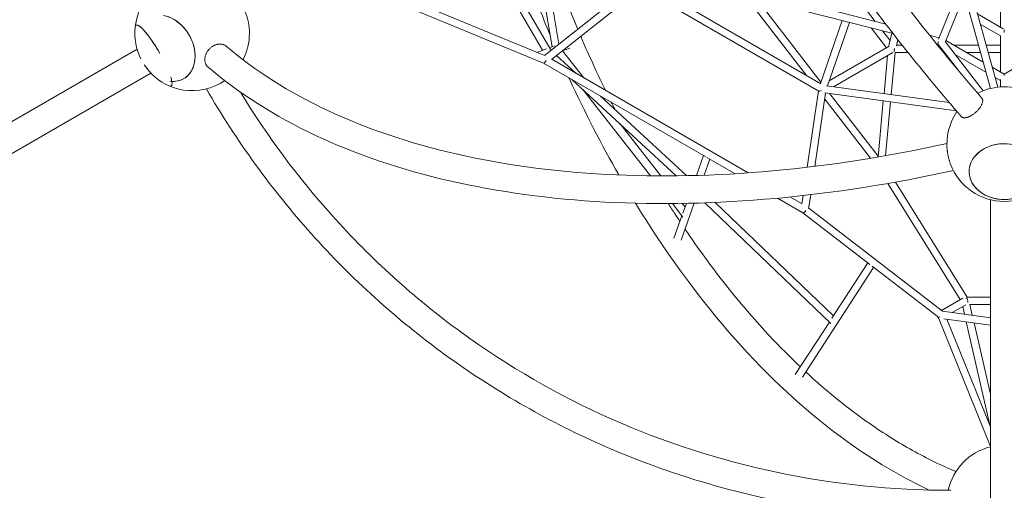
# Model space of a CAD drawing. Units: millimetres. Extents: x -5610 to 5297, y -4540 to 4834.
# Drawn here: x -1053 to 1095, y -1387 to -361 of the extents above; entities that cross this region are included whole.
import ezdxf

# ---------------------------------------------------------------- set-up
doc = ezdxf.new("R2010")
doc.units = ezdxf.units.MM
doc.linetypes.add('STRICHPUNKT', pattern=[1, 0.5, -0.25, 0, -0.25])
doc.layers.add('BEM-SI-MIN', color=7, linetype='Continuous', lineweight=35)
doc.layers.add('Cosmo.111', color=1, linetype='Continuous', lineweight=35)
doc.layers.add('SICHER-MIN', color=7, linetype='STRICHPUNKT')
doc.styles.get("Standard").update_dxf_attribs({"font": 'arial.ttf'})
doc.dimstyles.new('Europa 1-100', dxfattribs={"dimscale": 50, "dimtxt": 3.5, "dimasz": 4, "dimexe": 2, "dimexo": 3, "dimgap": 2, "dimtad": 0, "dimlfac": 0.001, "dimzin": 0, "dimtxsty": 'Standard', "dimcen": 0, "dimadec": 0, "dimazin": 0, "dimtfac": 1, "dimtofl": 0, "dimtmove": 0, "dimatfit": 3, "dimfxl": 2, "dimfxlon": 1, "dimtolj": 1, "dimtzin": 0, "dimlwd": -1, "dimlwe": -1, "dimarcsym": 0})

# ---------------------------------------------------------------- blocks, each defined once
blk = doc.blocks.new('*D21')
at = {"layer": 'BEM-SI-MIN', "color": 0, "transparency": 16777216}
for p, q in [((-4957.7, 2803), (-5157.7, 2803)), ((-5057.7, 2603), (-5057.7, 1044.6)), ((-5057.7, -1374.4), (-5057.7, 184)), ((-4957.9, -1574.4), (-5157.7, -1574.4))]:
    blk.add_line(p, q, dxfattribs=at)
for points in [[(-5091, 2603), (-5024.3, 2603), (-5057.7, 2803)], [(-5091, -1374.4), (-5024.3, -1374.4), (-5057.7, -1574.4)]]:
    blk.add_solid(points, dxfattribs=at)
at = {"layer": 'BEM-SI-MIN', "color": 0, "transparency": 16777216, "insert": (-5057.7, 614.3), "char_height": 175, "attachment_point": 5, "rotation": 90}
blk.add_mtext('\\A1;4,38m', dxfattribs=at)
blk = doc.blocks.new('*D23')
at = {"layer": 'BEM-SI-MIN', "color": 0, "transparency": 16777216}
for p, q in [((-5394.7, 4834.2), (-5594.7, 4834.2)), ((-5494.7, 4634.2), (-5494.7, 1059.1)), ((-5494.7, -3369.8), (-5494.7, 205.3)), ((-5394.7, -3569.8), (-5594.7, -3569.8))]:
    blk.add_line(p, q, dxfattribs=at)
for points in [[(-5528, 4634.2), (-5461.4, 4634.2), (-5494.7, 4834.2)], [(-5528, -3369.8), (-5461.4, -3369.8), (-5494.7, -3569.8)]]:
    blk.add_solid(points, dxfattribs=at)
at = {"layer": 'BEM-SI-MIN', "color": 0, "transparency": 16777216, "insert": (-5494.7, 632.2), "char_height": 175, "attachment_point": 5, "rotation": 90}
blk.add_mtext('\\A1;8,40m', dxfattribs=at)
blk = doc.blocks.new('*D25')
at = {"layer": 'BEM-SI-MIN', "color": 0, "transparency": 16777216}
for p, q in [((-2635.4, -3938.7), (-2635.4, -4138.5)), ((3207.9, -3938.6), (3207.9, -4138.5)), ((-2435.4, -4038.5), (-140.6, -4038.5)), ((3007.9, -4038.5), (713, -4038.5))]:
    blk.add_line(p, q, dxfattribs=at)
for points in [[(-2435.4, -4005.2), (-2435.4, -4071.9), (-2635.4, -4038.5)], [(3007.9, -4005.2), (3007.9, -4071.9), (3207.9, -4038.5)]]:
    blk.add_solid(points, dxfattribs=at)
at = {"layer": 'BEM-SI-MIN', "color": 0, "transparency": 16777216, "insert": (286.2, -4038.5), "char_height": 175, "attachment_point": 5}
blk.add_mtext('\\A1;5,84m', dxfattribs=at)
blk = doc.blocks.new('*D27')
at = {"layer": 'BEM-SI-MIN', "color": 0, "transparency": 16777216}
for p, q in [((-4130.3, -4307.1), (-4130.3, -4507.1)), ((5297, -4307.1), (5297, -4507.1)), ((-3930.3, -4407.1), (84, -4407.1)), ((5097, -4407.1), (937.6, -4407.1))]:
    blk.add_line(p, q, dxfattribs=at)
for points in [[(-3930.3, -4373.7), (-3930.3, -4440.4), (-4130.3, -4407.1)], [(5097, -4373.7), (5097, -4440.4), (5297, -4407.1)]]:
    blk.add_solid(points, dxfattribs=at)
at = {"layer": 'BEM-SI-MIN', "color": 0, "transparency": 16777216, "insert": (510.8, -4407.1), "char_height": 175, "attachment_point": 5}
blk.add_mtext('\\A1;9,43m', dxfattribs=at)

msp = doc.modelspace()

# ---------------------------------------------------------------- linework, layer by layer
at = {"layer": 'Cosmo.111', "color": 7, "linetype": 'Continuous', "lineweight": 0}
for p, q in [((87.61, -427.689, 124.955), (-9.467, -260.901, 124.955)), ((105.677, -426.922, 124.955), (9.427, -261.556, 124.955)), ((108.399, -420.167, 124.955), (81.809, -264.065, 124.955)), ((123.633, -414.318, 124.955), (98.231, -265.187, 124.955)), ((-245.675, -299.726, 124.955), (77.924, -433.292, 124.955)), ((92.224, -439.195, 124.955), (280.528, -290.057, 124.955)), ((107.327, -447.643, 124.955), (302.512, -293.056, 124.955)), ((303.565, -293.2, 124.955), (690.28, -516.456, 124.955)), ((345.469, -298.916, 124.955), (694.653, -500.506, 124.955)), ((1001.151, -281.533, 124.955), (951.309, -403.426, 124.955)), ((1003.357, -287.322, 124.955), (1064.953, -510.863, 124.955)), ((1019.853, -286.954, 124.955), (1080.764, -508.012, 124.955)), ((1086.961, -289.122, 124.955), (1086.961, -377.406, 124.955)), ((-252.519, -314.211, 124.955), (90.031, -455.599, 124.955)), ((813.795, -364.737, 124.955), (775.298, -315.026, 124.955)), ((1008.475, -305.894, 124.955), (966.581, -408.35, 124.955)), ((663.527, -482.536, 124.955), (542.09, -325.741, 124.955)), ((695.218, -497.325, 124.955), (564.719, -328.828, 124.955)), ((658.054, -341.541, 124.955), (852.473, -391.109, 124.955)), ((664.311, -326.625, 124.955), (836.496, -370.524, 124.955)), ((741.786, -362.889, 124.955), (694.206, -500.248, 124.955)), ((1093.042, -380.917, 124.955), (1036.796, -348.444, 124.955)), ((757.344, -366.856, 124.955), (709.355, -505.396, 124.955)), ((838.028, -422.158, 124.955), (804.513, -378.882, 124.955)), ((845.972, -406.286, 124.955), (829.729, -385.311, 124.955)), ((1086.961, -395.881, 124.955), (1042.849, -370.414, 124.955)), ((1094.961, -388.847, 124.955), (1094.961, -382.295, 124.955)), ((843.448, -417.175, 124.955), (849.657, -390.392, 124.955)), ((859.725, -417.811, 124.955), (862.845, -404.353, 124.955)), ((932.325, -394.956, 124.955), (952.653, -400.139, 124.955)), ((967.476, -406.161, 124.955), (1049.085, -453.276, 124.955)), ((1086.961, -395.556, 124.955), (1086.961, -475.143, 124.955)), ((-796.879, -425.264, 124.955), (-1132.056, -618.778, 124.955)), ((96.233, -424.569, 124.955), (75.214, -432.174, 124.955)), ((96.233, -424.569, 124.955), (75.214, -432.174, 124.955)), ((113.77, -418.224, 124.955), (102.903, -422.156, 124.955)), ((113.77, -418.224, 124.955), (102.903, -422.156, 124.955)), ((105.658, -426.889, 124.955), (106.629, -427.786, 124.955)), ((105.658, -426.889, 124.955), (106.629, -427.786, 124.955)), ((177.995, -487.922, 124.955), (131.413, -428.567, 124.955)), ((147.219, -423.137, 124.955), (131.59, -428.792, 124.955)), ((147.219, -423.137, 124.955), (131.59, -428.792, 124.955)), ((713.205, -494.284, 124.955), (843.937, -418.743, 124.955)), ((860.028, -416.502, 124.955), (872.426, -416.502, 124.955)), ((948.995, -415.718, 124.955), (952.725, -416.669, 124.955)), ((949.429, -414.216, 124.955), (950.883, -415.056, 124.955)), ((949.628, -416.502, 124.955), (952.07, -416.502, 124.955)), ((951.862, -415.539, 124.955), (992.833, -469.162, 124.955)), ((966.363, -408.165, 124.955), (1048.795, -516.052, 124.955)), ((985.389, -416.502, 124.955), (1038.953, -416.502, 124.955)), ((1055.549, -416.502, 124.955), (1086.961, -416.502, 124.955)), ((78.42, -433.497, 124.955), (92.58, -439.342, 124.955)), ((107.709, -447.341, 124.955), (536.395, -694.856, 124.955)), ((118.523, -438.776, 124.955), (161.236, -478.246, 124.955)), ((118.523, -438.776, 124.955), (161.236, -478.246, 124.955)), ((722.784, -507.227, 124.955), (852.202, -432.447, 124.955)), ((832.727, -522.224, 124.955), (840.544, -439.183, 124.955)), ((848.594, -524.388, 124.955), (857.244, -432.502, 124.955)), ((856.922, -432.502, 124.955), (885.14, -432.502, 124.955)), ((962.615, -432.502, 124.955), (964.823, -432.502, 124.955)), ((988.002, -436.486, 124.955), (1055.139, -475.246, 124.955)), ((1013.103, -432.502, 124.955), (1043.361, -432.502, 124.955)), ((1059.958, -432.502, 124.955), (1086.961, -432.502, 124.955)), ((89.969, -455.573, 124.955), (443.982, -659.974, 124.955)), ((1068.821, -464.67, 124.955), (1094.961, -479.762, 124.955)), ((1094.961, -479.762, 124.955), (1121.101, -464.67, 124.955)), ((-1101.908, -671.001, 124.955), (-766.729, -477.486, 124.955)), ((151.689, -491.209, 124.955), (379.144, -701.39, 124.955)), ((151.689, -491.209, 124.955), (379.144, -701.39, 124.955)), ((1074.875, -486.64, 124.955), (1086.961, -493.618, 124.955)), ((1086.961, -491.206, 124.955), (1086.961, -507.457, 124.955)), ((1094.961, -479.762, 124.955), (1094.961, -482.788, 124.955)), ((175.543, -513.252, 124.955), (323.457, -701.366, 124.955)), ((975.017, -541.633, 124.955), (707.594, -505.155, 124.955)), ((214.529, -527.492, 124.955), (402.33, -701.03, 124.955)), ((214.529, -527.492, 124.955), (402.33, -701.03, 124.955)), ((689.857, -516.212, 124.955), (665.374, -682.649, 124.955)), ((705.326, -520.994, 124.955), (681.838, -680.667, 124.955)), ((689.818, -516.482, 124.955), (689.408, -515.953, 124.955)), ((990.65, -559.914, 124.955), (703.37, -520.727, 124.955)), ((803.405, -663.142, 124.955), (703.409, -534.03, 124.955)), ((819.914, -658.328, 124.955), (714.522, -522.248, 124.955)), ((819.718, -660.41, 124.955), (831.226, -538.167, 124.955)), ((836.055, -657.584, 124.955), (847.093, -540.332, 124.955)), ((345.633, -701.528, 124.955), (256.804, -588.341, 124.955)), ((423.366, -700.518, 124.955), (438.937, -657.061, 124.955)), ((423.366, -700.518, 124.955), (438.937, -657.061, 124.955)), ((440.558, -699.972, 124.955), (453.019, -665.192, 124.955)), ((440.558, -699.972, 124.955), (453.019, -665.192, 124.955)), ((446.36, -661.346, 124.955), (507.679, -696.751, 124.955)), ((998.791, -971.145, 124.955), (840.743, -717.979, 124.955)), ((1014.398, -965.93, 124.955), (857.732, -714.978, 124.955)), ((600.132, -750.132, 124.955), (655.422, -782.055, 124.955)), ((627.516, -747.468, 124.955), (654.043, -762.784, 124.955)), ((656.292, -744.387, 124.955), (653.622, -762.54, 124.955)), ((672.742, -742.498, 124.955), (668.364, -772.26, 124.955)), ((370.95, -761.767, 124.955), (394.07, -791.17, 124.955)), ((389.867, -841.444, 124.955), (418.702, -760.967, 124.955)), ((389.867, -841.444, 124.955), (418.702, -760.967, 124.955)), ((398.752, -769.212, 124.955), (392.709, -761.513, 124.955)), ((393.835, -782.936, 124.955), (401.567, -761.356, 124.955)), ((393.835, -782.936, 124.955), (401.567, -761.356, 124.955)), ((441.904, -760.261, 124.955), (716.546, -1023.343, 124.955)), ((441.904, -760.261, 124.955), (716.546, -1023.343, 124.955)), ((464.128, -759.394, 124.955), (722.375, -1006.771, 124.955)), ((464.128, -759.394, 124.955), (722.375, -1006.771, 124.955)), ((668.42, -771.879, 124.955), (960.664, -996.652, 124.955)), ((1064.85, -753.508, 124.955), (1064.85, -1450.578, 124.955)), ((374.467, -836.989, 124.955), (391.882, -788.387, 124.955)), ((374.467, -836.989, 124.955), (391.882, -788.387, 124.955)), ((655.364, -782.022, 124.955), (801.696, -894.57, 124.955)), ((654.575, -1140.421, 124.955), (810.164, -901.083, 124.955)), ((654.575, -1140.421, 124.955), (810.164, -901.083, 124.955)), ((719.041, -1011.899, 124.955), (797.441, -891.298, 124.955)), ((719.041, -1011.899, 124.955), (797.441, -891.298, 124.955)), ((806.679, -898.403, 124.955), (948.619, -1007.573, 124.955)), ((1064.85, -965.93, 124.955), (1013.987, -965.93, 124.955)), ((1004.493, -967.851, 124.955), (958.083, -994.667, 124.955)), ((1010.951, -982.598, 124.955), (981.669, -999.517, 124.955)), ((1008.462, -1003.172, 124.955), (1004.586, -986.276, 124.955)), ((1025.408, -1005.484, 124.955), (1019.982, -981.83, 124.955)), ((1064.85, -981.93, 124.955), (1020.005, -981.93, 124.955)), ((960.623, -996.647, 124.955), (1064.85, -1010.864, 124.955)), ((639.108, -1134.858, 124.955), (713.499, -1020.424, 124.955)), ((639.108, -1134.858, 124.955), (713.499, -1020.424, 124.955)), ((951.45, -1010.716, 124.955), (1064.85, -1291.241, 124.955)), ((963.341, -1013.165, 124.955), (1064.85, -1027.012, 124.955)), ((970.07, -1014.083, 124.955), (1064.85, -1248.549, 124.955)), ((1064.641, -1248.033, 124.955), (1012.287, -1019.842, 124.955)), ((1064.85, -1177.393, 124.955), (1029.233, -1022.154, 124.955))]:
    msp.add_line(p, q, dxfattribs=at)
at = {"layer": 'Cosmo.111', "color": 7, "linetype": 'Continuous', "lineweight": 0, "extrusion": (2.21575e-16, -3.08149e-33, -1)}
msp.add_arc((676.747, -390.72, -124.955), 125, 6.369886, 64.633125, dxfattribs=at)
at = {"layer": 'Cosmo.111', "color": 7, "linetype": 'Continuous', "lineweight": 0, "extrusion": (2.21575e-16, 0, -1)}
for centre, start, end in [((676.747, -390.72, -124.955), 158.010832, 180), ((676.747, -390.72, -124.955), 180, 207.383881), ((676.747, -390.72, -124.955), 293.6224, 326.557657), ((-1095, -632.199, -124.955), 62.397163, 117.602837), ((-1095, -632.199, -124.955), 353.425163, 34.479318)]:
    msp.add_arc(centre, 125, start, end, dxfattribs=at)
at = {"layer": 'Cosmo.111', "color": 7, "linetype": 'Continuous', "lineweight": 0, "extrusion": (2.21575e-16, -2.46519e-32, -1)}
for start, end in [(333.442338, 6.369886), (235.366879, 278.610261)]:
    msp.add_arc((676.747, -390.72, -124.955), 125, start, end, dxfattribs=at)
at = {"layer": 'Cosmo.111', "color": 7, "linetype": 'Continuous', "lineweight": 0, "extrusion": (2.21575e-16, -6.16298e-33, -1)}
msp.add_arc((676.747, -390.72, -124.955), 125, 278.610256, 293.6224, dxfattribs=at)
at = {"layer": 'Cosmo.111', "color": 7, "linetype": 'Continuous', "lineweight": 0, "extrusion": (2.21575e-16, 1.2326e-32, -1)}
msp.add_arc((-1095, -632.199, -124.955), 125, 200.376284, 339.623716, dxfattribs=at)
at = {"layer": 'Cosmo.111', "color": 7, "linetype": 'Continuous', "lineweight": 0, "extrusion": (2.21575e-16, 6.16298e-33, -1)}
msp.add_arc((-1095, -1413.639, -124.955), 125, 12.29195, 76.042624, dxfattribs=at)
at = {"layer": 'Cosmo.111', "color": 7, "linetype": 'Continuous', "lineweight": 0}
for centre, major_axis, ratio, start_param, end_param in [((-733.134, -423.273, 124.955), (38.248, -66.252), 0.75248308, -0.53468665, 2.5873091), ((-760.835, -439.276, 124.955), (-38.254, 66.248), 0.18768186, -1.6074472, 0.24950045), ((957.428, -409.597, 124.955), (9.283, 3.175), 0.47452757, 3.3475528, 3.885471), ((957.395, -409.604, 124.955), (-4.524, -6.845), 0.73581291, -1.22399566, -0.72757075), ((957.428, -409.597, 124.955), (9.283, 3.175), 0.47452757, -0.40497976, -0.39273102), ((-760.835, -439.276, 124.955), (-38.254, 66.248), 0.18768186, -2.68052319, -2.44284598), ((-760.835, -439.276, 124.955), (38.254, -66.248), 0.18768186, -0.24950045, 0.46106944), ((1095.011, -692.214, 124.955), (-76.5, -0.013), 0.79463337, -2.44294814, 3.84023717), ((1009.961, -973.93, 124.955), (-2.109, 7.867), 0.688443, -2.21595418, -0.72646595), ((957.428, -1004.285, 124.955), (9.283, 1.826), 0.82561919, 3.33679209, 3.89698918)]:
    msp.add_ellipse(centre, major_axis=major_axis, ratio=ratio, start_param=start_param, end_param=end_param, dxfattribs=at)
at = {"layer": 'Cosmo.111', "color": 7, "linetype": 'Continuous', "lineweight": 0, "extrusion": (2.3067e-16, 2.02711e-17, -1)}
msp.add_ellipse((-733.134, -423.273, 124.955), major_axis=(38.248, -66.252), ratio=0.75248308, start_param=-2.58730928, end_param=0.31420136, dxfattribs=at)
at = {"layer": 'Cosmo.111', "color": 7, "linetype": 'Continuous', "lineweight": 0, "extrusion": (2.26245e-16, -2.52571e-17, -1)}
msp.add_ellipse((-760.835, -439.276, 124.955), major_axis=(-38.254, 66.248), ratio=0.18768186, start_param=-0.24950045, end_param=0.94255654, dxfattribs=at)
at = {"layer": 'Cosmo.111', "color": 7, "linetype": 'Continuous', "lineweight": 0, "extrusion": (2.89457e-16, 8.03684e-17, -1)}
msp.add_ellipse((-760.835, -439.276, 124.955), major_axis=(38.254, -66.248), ratio=0.18768186, start_param=-2.19903612, end_param=-1.53414421, dxfattribs=at)
at = {"layer": 'Cosmo.111', "color": 7, "linetype": 'Continuous', "lineweight": 0, "extrusion": (1.52809e-16, -1.2326e-32, -1)}
msp.add_ellipse((849.961, -424.502, 124.955), major_axis=(2.109, -7.867), ratio=0.688443, start_param=-1.51067618, end_param=-0.45299101, dxfattribs=at)
at = {"layer": 'Cosmo.111', "color": 7, "linetype": 'Continuous', "lineweight": 0, "extrusion": (3.28804e-16, -5.29131e-17, -1)}
msp.add_ellipse((93.511, -448.38, 124.955), major_axis=(-3.541, -7.191), ratio=0.3554263, start_param=-1.54716057, end_param=-0.02351855, dxfattribs=at)
at = {"layer": 'Cosmo.111', "color": 7, "linetype": 'Continuous', "lineweight": 0, "extrusion": (2.50792e-16, -9.33078e-18, -1)}
msp.add_ellipse((-760.835, -439.276, 124.955), major_axis=(38.254, -66.248), ratio=0.18768186, start_param=-0.29034612, end_param=0.24950045, dxfattribs=at)
at = {"layer": 'Cosmo.111', "color": 7, "linetype": 'Continuous', "lineweight": 0, "extrusion": (2.40379e-16, -4.0171e-18, -1)}
msp.add_ellipse((-733.134, -423.273, 124.955), major_axis=(38.248, -66.252), ratio=0.75248308, start_param=0.31420136, end_param=0.53468712, dxfattribs=at)
at = {"layer": 'Cosmo.111', "color": 7, "linetype": 'Continuous', "lineweight": 0, "extrusion": (2.84307e-16, -1.29922e-16, -1)}
msp.add_ellipse((698.563, -512.001, 124.955), major_axis=(8.581, 4.152), ratio=0.25132892, start_param=1.95646788, end_param=2.97251583, dxfattribs=at)
at = {"layer": 'Cosmo.111', "color": 7, "linetype": 'Continuous', "lineweight": 0, "extrusion": (2.04878e-16, 4.28344e-17, -1)}
msp.add_ellipse((1095.011, -692.214, 124.955), major_axis=(-76.5, -0.013), ratio=0.79463337, start_param=-5.340526617367892, end_param=0.9426586898116947, dxfattribs=at)
at = {"layer": 'Cosmo.111', "color": 7, "linetype": 'Continuous', "lineweight": 0, "extrusion": (3.21235e-16, -6.60132e-17, -1)}
msp.add_ellipse((659.822, -775.358, 124.955), major_axis=(-4.457, -6.662), ratio=0.35544312, start_param=-1.59416994, end_param=-0.02349083, dxfattribs=at)
at = {"layer": 'Cosmo.111', "color": 7, "linetype": 'Continuous', "lineweight": 0, "extrusion": (2.98653e-16, -1.05095e-16, -1)}
msp.add_ellipse((957.486, -1004.301, 124.955), major_axis=(-6.577, -4.996), ratio=0.32158716, start_param=-0.89046152, end_param=-0.39806571, dxfattribs=at)
at = {"layer": 'Cosmo.111', "color": 7, "linetype": 'Continuous', "lineweight": 0}
for points, knots in [([(1046.308, -532.111, 124.955), (966.202, -439.648, 124.955), (886.488, -339.388, 124.955), (731.038, -127.25, 124.955), (655.306, -15.377, 124.955), (510.833, 215.559, 124.955), (442.096, 334.615, 124.955), (314.336, 575.2, 124.955), (255.317, 696.722, 124.955), (149.325, 937.415, 124.955), (102.355, 1056.579, 124.955), (62.332, 1172.185, 124.955)], [5.788132707, 5.788132707, 5.788132707, 5.788132707, 5.986153747, 5.986153747, 6.184174787, 6.184174787, 6.382195827, 6.382195827, 6.580216867, 6.580216867, 6.778237908, 6.778237908, 6.778237908, 6.778237908]), ([(1001.146, -572.072, 124.955), (919.825, -478.235, 124.955), (839.053, -376.657, 124.955), (681.674, -161.92, 124.955), (605.071, -48.767, 124.955), (458.975, 184.75, 124.955), (389.486, 305.109, 124.955), (260.302, 548.39, 124.955), (200.61, 671.307, 124.955), (93.332, 914.97, 124.955), (45.749, 1035.709, 124.955), (5.144, 1153.054, 124.955)], [5.787796944, 5.787796944, 5.787796944, 5.787796944, 5.985952289, 5.985952289, 6.184107634, 6.184107634, 6.38226298, 6.38226298, 6.580418325, 6.580418325, 6.778573671, 6.778573671, 6.778573671, 6.778573671]), ([(171.065, -397.162, 124.955), (181.171, -420.634, 124.955), (191.522, -443.83, 124.955), (209.633, -482.999, 124.955), (217.275, -499.118, 124.955), (225.033, -515.081, 124.955)], [2.0979538971, 2.0979538971, 2.0979538971, 2.0979538971, 2.1377119146, 2.1377119146, 2.1659524366, 2.1659524366, 2.1659524366, 2.1659524366]), ([(-647.431, -456.69, 124.955), (-647.718, -455.987, 124.955), (-647.982, -455.229, 124.955), (-648.433, -453.638, 124.955), (-648.621, -452.805, 124.955), (-648.904, -451.102, 124.955), (-649, -450.232, 124.955), (-649.1, -448.504, 124.955), (-649.105, -447.644, 124.955), (-649.039, -445.987, 124.955), (-648.966, -445.112, 124.955), (-648.726, -443.316, 124.955), (-648.559, -442.394, 124.955), (-648.136, -440.552, 124.955), (-647.879, -439.63, 124.955), (-647.293, -437.835, 124.955), (-646.965, -436.96, 124.955), (-646.269, -435.303, 124.955), (-645.869, -434.444, 124.955), (-644.974, -432.716, 124.955), (-644.478, -431.847, 124.955), (-643.413, -430.145, 124.955), (-642.842, -429.312, 124.955), (-641.66, -427.723, 124.955), (-641.048, -426.966, 124.955), (-639.827, -425.562, 124.955), (-639.162, -424.85, 124.955), (-637.748, -423.453, 124.955), (-636.999, -422.768, 124.955), (-635.453, -421.467, 124.955), (-634.656, -420.849, 124.955), (-633.056, -419.708, 124.955), (-632.254, -419.185, 124.955), (-630.694, -418.247, 124.955), (-629.865, -417.79, 124.955), (-628.148, -416.937, 124.955), (-627.26, -416.542, 124.955), (-625.469, -415.839, 124.955), (-624.567, -415.53, 124.955), (-622.794, -415.012, 124.955), (-621.924, -414.801, 124.955), (-620.263, -414.473, 124.955), (-619.396, -414.341, 124.955), (-617.637, -414.162, 124.955), (-616.745, -414.116, 124.955), (-614.983, -414.118, 124.955), (-614.112, -414.166, 124.955), (-612.436, -414.349, 124.955), (-611.63, -414.483, 124.955), (-610.121, -414.814, 124.955), (-609.348, -415.027, 124.955), (-607.815, -415.549, 124.955), (-607.054, -415.859, 124.955), (-605.588, -416.566, 124.955), (-604.882, -416.963, 124.955), (-603.558, -417.819, 124.955), (-602.939, -418.278, 124.955), (-602.328, -418.787, 124.955), (-602.281, -418.827, 124.955), (-602.234, -418.867, 124.955)], [0, 0, 0, 0, 2.7903147, 2.7903147, 5.58062939, 5.58062939, 8.37094409, 8.37094409, 11.16125879, 11.16125879, 13.95216934, 13.95216934, 16.74307988, 16.74307988, 19.53399043, 19.53399043, 22.32490098, 22.32490098, 25.1165377, 25.1165377, 27.90817443, 27.90817443, 30.69981115, 30.69981115, 33.49144787, 33.49144787, 36.28369445, 36.28369445, 39.07594102, 39.07594102, 41.86818759, 41.86818759, 44.66043417, 44.66043417, 47.45238739, 47.45238739, 50.24434061, 50.24434061, 53.03629384, 53.03629384, 55.82824706, 55.82824706, 58.61960137, 58.61960137, 61.41095569, 61.41095569, 64.20231, 64.20231, 66.99366431, 66.99366431, 69.78488598, 69.78488598, 72.57610766, 72.57610766, 75.36732933, 75.36732933, 78.15855101, 78.15855101, 78.39046648, 78.39046648, 78.39046648, 78.39046648]), ([(-602.234, -418.867, 124.955), (-539.258, -472.425, 124.955), (-465.087, -519.464, 124.955), (-296.94, -598.333, 124.955), (-202.976, -630.151, 124.955), (1.057, -676.986, 124.955), (111.116, -692.002, 124.955), (342.905, -704.45, 124.955), (464.628, -701.884, 124.955), (713.994, -679.256, 124.955), (841.584, -659.317, 124.955), (970.005, -631.08, 124.955)], [3.663988127, 3.663988127, 3.663988127, 3.663988127, 3.861947272, 3.861947272, 4.059906418, 4.059906418, 4.257865563, 4.257865563, 4.455824709, 4.455824709, 4.652419031, 4.652419031, 4.652419031, 4.652419031]), ([(-642.099, -464.121, 124.955), (-642.61, -463.685, 124.955), (-643.117, -463.205, 124.955), (-644.142, -462.114, 124.955), (-644.654, -461.495, 124.955), (-645.601, -460.191, 124.955), (-646.035, -459.505, 124.955), (-646.806, -458.106, 124.955), (-647.143, -457.393, 124.955), (-647.431, -456.69, 124.955)], [167.73863962, 167.73863962, 167.73863962, 167.73863962, 170.27102553, 170.27102553, 173.06134022, 173.06134022, 175.85165492, 175.85165492, 178.64196962, 178.64196962, 178.64196962, 178.64196962]), ([(-642.099, -464.121, 124.955), (-574.615, -521.648, 124.955), (-495.792, -571.597, 124.955), (-318.855, -654.726, 124.955), (-220.738, -687.913, 124.955), (-9.024, -736.569, 124.955), (104.573, -752.036, 124.955), (342.935, -764.84, 124.955), (467.696, -762.175, 124.955), (722.778, -738.985, 124.955), (853.051, -718.581, 124.955), (984.03, -689.737, 124.955)], [3.66320645, 3.66320645, 3.66320645, 3.66320645, 3.861422065, 3.861422065, 4.059637681, 4.059637681, 4.257853296, 4.257853296, 4.456068911, 4.456068911, 4.652958153, 4.652958153, 4.652958153, 4.652958153]), ([(145.292, -487.516, 124.955), (145.92, -488.881, 124.955), (146.55, -490.245, 124.955), (180.576, -563.865, 124.955), (216.333, -633.341, 124.955), (254.198, -699.521, 124.955)], [2.135151113, 2.135151113, 2.135151113, 2.135151113, 2.137467712, 2.137467712, 2.260257775, 2.260257775, 2.260257775, 2.260257775]), ([(980.52, -1447.335, 124.955), (847.747, -1447.473, 124.955), (715.706, -1433.927, 124.955), (458.273, -1379.971, 124.955), (332.888, -1339.563, 124.955), (93.715, -1233.461, 124.955), (-20.066, -1167.769, 124.955), (-231.54, -1013.691, 124.955), (-329.227, -925.308, 124.955), (-503.372, -730.792, 124.955), (-580.12, -624.947, 124.955), (-645.739, -511.813, 124.955)], [3.14058679, 3.14058679, 3.14058679, 3.14058679, 3.338839431, 3.338839431, 3.537092073, 3.537092073, 3.735344715, 3.735344715, 3.933597357, 3.933597357, 4.128916248, 4.128916248, 4.128916248, 4.128916248]), ([(978.842, -1387.036, 124.955), (850.42, -1387.059, 124.955), (722.789, -1373.869, 124.955), (474.052, -1321.6, 124.955), (352.953, -1282.522, 124.955), (121.974, -1180.005, 124.955), (12.099, -1116.569, 124.955), (-192.173, -967.793, 124.955), (-286.565, -882.457, 124.955), (-445.771, -704.816, 124.955), (-512.797, -614.666, 124.955), (-571.454, -518.71, 124.955)], [3.141416493, 3.141416493, 3.141416493, 3.141416493, 3.339337253, 3.339337253, 3.537258014, 3.537258014, 3.735178774, 3.735178774, 3.933099535, 3.933099535, 4.106684532, 4.106684532, 4.106684532, 4.106684532]), ([(1023.21, -569.829, 124.955), (1023.963, -569.395, 124.955), (1024.751, -568.914, 124.955), (1026.354, -567.878, 124.955), (1027.17, -567.322, 124.955), (1028.786, -566.16, 124.955), (1029.587, -565.554, 124.955), (1031.135, -564.324, 124.955), (1031.881, -563.701, 124.955), (1033.284, -562.48, 124.955), (1034.005, -561.825, 124.955), (1035.44, -560.456, 124.955), (1036.155, -559.742, 124.955), (1037.539, -558.291, 124.955), (1038.208, -557.554, 124.955), (1039.471, -556.094, 124.955), (1040.064, -555.371, 124.955), (1041.151, -553.983, 124.955), (1041.695, -553.253, 124.955), (1042.744, -551.76, 124.955), (1043.249, -550.997, 124.955), (1044.19, -549.478, 124.955), (1044.626, -548.722, 124.955), (1045.411, -547.253, 124.955), (1045.76, -546.541, 124.955), (1046.366, -545.197, 124.955), (1046.65, -544.503, 124.955), (1047.153, -543.113, 124.955), (1047.371, -542.417, 124.955), (1047.726, -541.062, 124.955), (1047.862, -540.402, 124.955), (1048.05, -539.149, 124.955), (1048.102, -538.556, 124.955), (1048.134, -537.461, 124.955), (1048.116, -536.909, 124.955), (1047.995, -535.834, 124.955), (1047.894, -535.311, 124.955), (1047.608, -534.326, 124.955), (1047.423, -533.862, 124.955), (1046.986, -533.016, 124.955), (1046.733, -532.632, 124.955), (1046.411, -532.232, 124.955), (1046.36, -532.171, 124.955), (1046.308, -532.111, 124.955)], [0, 0, 0, 0, 2.7903147, 2.7903147, 5.58062939, 5.58062939, 8.37094409, 8.37094409, 11.16125879, 11.16125879, 13.95216934, 13.95216934, 16.74307988, 16.74307988, 19.53399043, 19.53399043, 22.32490098, 22.32490098, 25.1165377, 25.1165377, 27.90817443, 27.90817443, 30.69981115, 30.69981115, 33.49144787, 33.49144787, 36.28369445, 36.28369445, 39.07594102, 39.07594102, 41.86818759, 41.86818759, 44.66043417, 44.66043417, 47.45268893, 47.45268893, 50.2449437, 50.2449437, 53.03719846, 53.03719846, 55.82945323, 55.82945323, 56.33134779, 56.33134779, 56.33134779, 56.33134779]), ([(1001.146, -572.072, 124.955), (1001.384, -572.346, 124.955), (1001.651, -572.609, 124.955), (1002.311, -573.151, 124.955), (1002.717, -573.422, 124.955), (1003.6, -573.887, 124.955), (1004.077, -574.083, 124.955), (1005.073, -574.395, 124.955), (1005.593, -574.511, 124.955), (1006.634, -574.671, 124.955), (1007.205, -574.722, 124.955), (1008.424, -574.749, 124.955), (1009.073, -574.726, 124.955), (1010.418, -574.601, 124.955), (1011.115, -574.5, 124.955), (1012.519, -574.229, 124.955), (1013.226, -574.06, 124.955), (1014.605, -573.676, 124.955), (1015.34, -573.443, 124.955), (1016.868, -572.897, 124.955), (1017.66, -572.584, 124.955), (1019.263, -571.887, 124.955), (1020.074, -571.504, 124.955), (1021.671, -570.692, 124.955), (1022.458, -570.263, 124.955), (1023.21, -569.829, 124.955)], [145.65442785, 145.65442785, 145.65442785, 145.65442785, 147.9406726, 147.9406726, 150.73201228, 150.73201228, 153.52335197, 153.52335197, 156.31469166, 156.31469166, 159.10589941, 159.10589941, 161.89710716, 161.89710716, 164.68831491, 164.68831491, 167.47952267, 167.47952267, 170.2701344, 170.2701344, 173.06074614, 173.06074614, 175.85135788, 175.85135788, 178.64196962, 178.64196962, 178.64196962, 178.64196962]), ([(970.822, -646.511, 124.955), (970.892, -647.116, 124.955), (970.971, -647.748, 124.955), (971.178, -649.292, 124.955), (971.315, -650.221, 124.955), (971.616, -652.109, 124.955), (971.781, -653.068, 124.955), (972.129, -654.965, 124.955), (972.313, -655.904, 124.955), (972.683, -657.706, 124.955), (972.887, -658.653, 124.955), (973.326, -660.589, 124.955), (973.561, -661.577, 124.955), (974.051, -663.544, 124.955), (974.306, -664.523, 124.955), (974.823, -666.423, 124.955), (975.084, -667.344, 124.955), (975.596, -669.08, 124.955), (975.869, -669.976, 124.955), (976.441, -671.769, 124.955), (976.738, -672.667, 124.955), (977.299, -674.289, 124.955), (977.561, -675.02, 124.955), (977.822, -675.722, 124.955)], [145.8980151, 145.8980151, 145.8980151, 145.8980151, 147.9406726, 147.9406726, 150.73201228, 150.73201228, 153.52335197, 153.52335197, 156.31469166, 156.31469166, 159.10589941, 159.10589941, 161.89710716, 161.89710716, 164.68831491, 164.68831491, 167.47952267, 167.47952267, 170.2701344, 170.2701344, 173.06074614, 173.06074614, 175.45309927, 175.45309927, 175.45309927, 175.45309927]), ([(290.598, -761.066, 124.955), (302.319, -780.237, 124.955), (314.221, -799.099, 124.955), (391.431, -917.654, 124.955), (461.624, -1008.298, 124.955), (609.619, -1167.32, 124.955), (687.419, -1235.698, 124.955), (821.333, -1328.892, 124.955), (876.104, -1360.643, 124.955), (931.511, -1386.447, 124.955)], [2.298936218, 2.298936218, 2.298936218, 2.298936218, 2.335683327, 2.335683327, 2.533898943, 2.533898943, 2.732114558, 2.732114558, 2.864747241, 2.864747241, 2.864747241, 2.864747241]), ([(362.098, -761.818, 124.955), (366.974, -769.507, 124.955), (371.88, -777.139, 124.955), (380.334, -790.121, 124.955), (383.869, -795.498, 124.955), (387.418, -800.845, 124.955)], [2.3202511165, 2.3202511165, 2.3202511165, 2.3202511165, 2.3356710601, 2.3356710601, 2.3466742347, 2.3466742347, 2.3466742347, 2.3466742347]), ([(398.494, -817.368, 124.955), (412.734, -838.404, 124.955), (427.197, -858.97, 124.955), (456.595, -899.201, 124.955), (471.533, -918.863, 124.955), (501.797, -957.162, 124.955), (517.123, -975.799, 124.955), (548.072, -1011.943, 124.955), (563.693, -1029.452, 124.955), (602.721, -1071.41, 124.955), (626.314, -1095.22, 124.955), (650.198, -1117.798, 124.955)], [2.358072795, 2.358072795, 2.358072795, 2.358072795, 2.401861577, 2.401861577, 2.445831661, 2.445831661, 2.48981173, 2.48981173, 2.533630206, 2.533630206, 2.598188443, 2.598188443, 2.598188443, 2.598188443]), ([(662.068, -1128.895, 124.955), (707.651, -1171.04, 124.955), (754.252, -1208.7, 124.955), (816.941, -1252.385, 124.955), (832.464, -1262.648, 124.955), (863.672, -1282.18, 124.955), (879.358, -1291.445, 124.955), (910.816, -1308.929, 124.955), (926.588, -1317.149, 124.955), (958.139, -1332.508, 124.955), (973.919, -1339.65, 124.955), (989.712, -1346.263, 124.955)], [2.60886183, 2.60886183, 2.60886183, 2.60886183, 2.731589351, 2.731589351, 2.771746047, 2.771746047, 2.812043973, 2.812043973, 2.852352463, 2.852352463, 2.892541574, 2.892541574, 2.892541574, 2.892541574])]:
    msp.add_open_spline(points, degree=3, knots=knots, dxfattribs=at)
for points in [[(52.833, -263.061, 124.955), (68.983, -307.1, 124.955), (85.971, -350.422, 124.955), (103.758, -392.921, 124.955)], [(119.007, -268.021, 124.955), (133.546, -306.614, 124.955), (148.738, -344.603, 124.955), (164.551, -381.912, 124.955)], [(237.75, -540.899, 124.955), (240.262, -545.93, 124.955), (242.785, -550.945, 124.955), (245.319, -555.943, 124.955)], [(266.992, -597.755, 124.955), (268.96, -601.47, 124.955), (270.935, -605.176, 124.955), (272.916, -608.871, 124.955)]]:
    msp.add_open_spline(points, degree=3, dxfattribs=at)
at = {"layer": 'SICHER-MIN', "color": 7}
msp.add_lwpolyline([(-3073.41, 101.954), (-3322.933, -42.108, 1), (-1697.933, -2856.69), (-1448.41, -2712.628, 4.97050556)], format="xyb", close=True, dxfattribs=at)

# ---------------------------------------------------------------- dimensions: what is measured, and where the dimension line sits
at = {"layer": 'BEM-SI-MIN', "color": 7}
for base, p1, p2, picture, middle in [((-5494.698, -3569.801), (1095, 4834.199), (1095, -3569.801), '*D23', (-5494.698, 632.199)), ((-5057.664, -1574.399), (1094.992, 2803.036, 124.955), (-2510.433, -1574.399, 124.955), '*D21', (-5057.664, 614.318))]:
    dim = msp.add_linear_dim(base=base, p1=p1, p2=p2, angle=90, dimstyle='Europa 1-100', override={"dimpost": 'm'}, dxfattribs=at)
    dim.commit()
    dim.dimension.update_dxf_attribs({"geometry": picture, "text_midpoint": middle})
dim = msp.add_linear_dim(base=(5297, -4407.077), p1=(-4130.274, -1320.022), p2=(5297, 632.199), dimstyle='Europa 1-100', override={"dimpost": 'm'}, dxfattribs=at)
dim.commit()
dim.dimension.update_dxf_attribs({"geometry": '*D27', "text_midpoint": (510.824, -4407.077), "dimtype": 160})
dim = msp.add_linear_dim(base=(3207.886, -4038.518), p1=(-2635.433, -1449.399, 124.955), p2=(3207.886, 635.145, 124.955), dimstyle='Europa 1-100', override={"dimpost": 'm'}, dxfattribs=at)
dim.commit()
dim.dimension.update_dxf_attribs({"geometry": '*D25', "text_midpoint": (286.227, -4038.518)})

doc.saveas('drawing.dxf')
